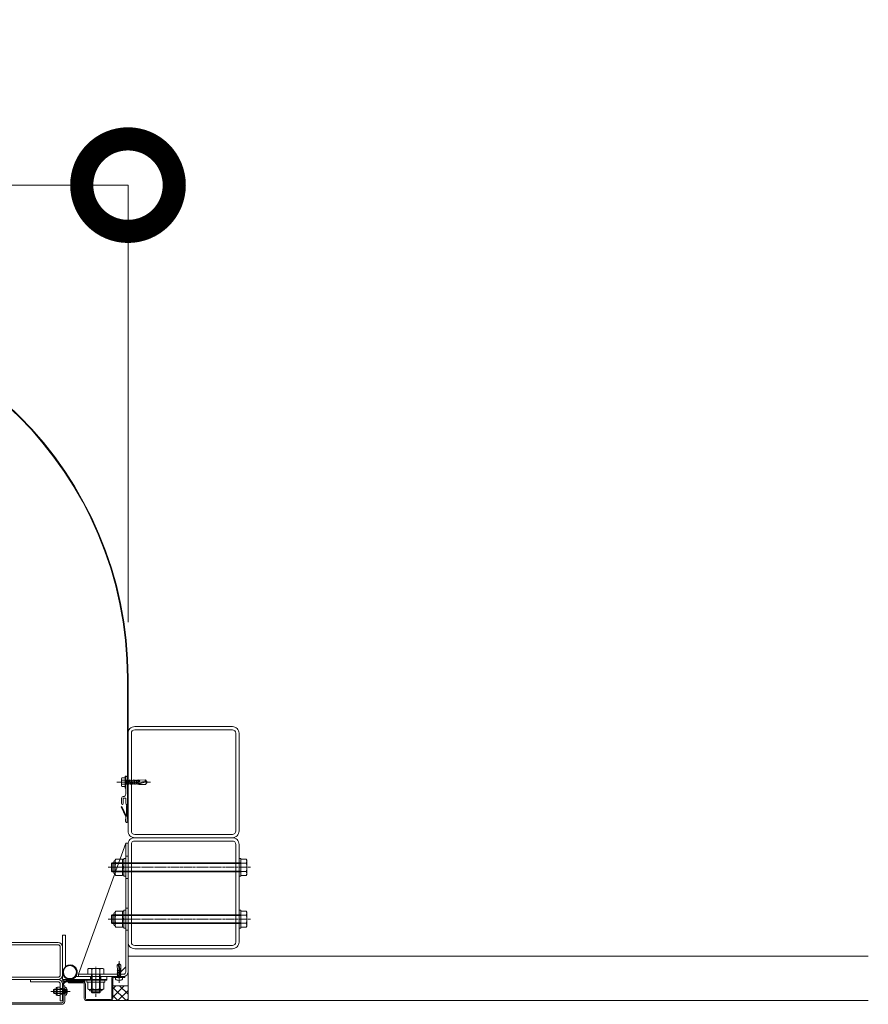
# Model space of a CAD drawing. Units: millimetres. Extents: x 0 to 14653, y -3235 to 4125.
# Drawn here: x 13507 to 14653, y 2795 to 4125 of the extents above; entities that cross this region are included whole.
import ezdxf

# ---------------------------------------------------------------- set-up
doc = ezdxf.new("R2010")
doc.units = ezdxf.units.MM
doc.header["$LTSCALE"] = 0.2
doc.header["$PDMODE"] = 67
doc.linetypes.add('CENTER2', pattern=[28.575, 19.05, -3.175, 3.175, -3.175])
doc.linetypes.add('HIDDEN', pattern=[9.525, 6.35, -3.175])
for name, color, linetype, lineweight in [('(KE)ねじ・ボルトナット・アンカーボルト', 2, 'Continuous', 13), ('(KE)コーキング', 6, 'Continuous', 13), ('(KE)コーキング @ 5', 6, 'Continuous', 13), ('(KE)ゴム・クッション', 231, 'Continuous', 13), ('(KE)フレーム(シート受・位置決め)', 2, 'Continuous', 13), ('(KE)ブラケット(可動・固定)', 7, 'Continuous', 13), ('(KE)取付下地', 7, 'Continuous', 13), ('(KE)寸法', 7, 'Continuous', 9), ('(KE)寸法 @ 50', 7, 'Continuous', 9), ('(KE)本体(パネル・カバー・ジョイントPL)', 3, 'Continuous', 13), ('(KE)補助シート', 4, 'Continuous', 13), ('(KE)躯体', 6, 'Continuous', 13)]:
    doc.layers.add(name, color=color, linetype=linetype, lineweight=lineweight)
doc.styles.add('(K)文字_異尺度_H3.0-1.0', font='MS Gothic.ttf', dxfattribs={"height": 3})
doc.dimstyles.new('kaneso異尺度対応_H3.0(YH)', dxfattribs={"dimscale": 6, "dimtxt": 3, "dimasz": 5, "dimexe": 0, "dimexo": 3, "dimgap": 1, "dimtad": 1, "dimdec": 1, "dimdsep": 46, "dimtxsty": '(K)文字_異尺度_H3.0-1.0', "dimblk": 'DOTSMALL', "dimcen": 0, "dimclrt": 2, "dimadec": 1, "dimazin": 0, "dimtfac": 1, "dimtdec": 1, "dimtmove": 1, "dimatfit": 3, "dimldrblk": 'DOTSMALL', "dimfxl": 1, "dimlwd": 9, "dimlwe": 9, "dimarcsym": 0})

# ---------------------------------------------------------------- blocks, each defined once
blk = doc.blocks.new('_DotSmall')
at = {"color": 0, "linetype": 'ByBlock', "const_width": 0.5}
blk.add_lwpolyline([(-0.0625, 0, 1), (0.0625, 0, 1)], format="xyb", close=True, dxfattribs=at)
blk = doc.blocks.new('*D10')
at = {"layer": '(KE)寸法', "color": 0, "lineweight": 9, "transparency": 16777216}
for p, q in [((9993.4, 3311), (9993.4, 3901.2)), ((9993.4, 3901.2), (13653.4, 3901.2)), ((13653.4, 3311), (13653.4, 3901.2))]:
    blk.add_line(p, q, dxfattribs=at)
at = {"layer": 'Defpoints', "color": 0, "transparency": 16777216}
for p in [(13653.4, 3901.2), (9993.4, 3161), (13653.4, 3161)]:
    blk.add_point(p, dxfattribs=at)
at = {"layer": '(KE)寸法', "color": 0, "lineweight": 9, "transparency": 16777216, "xscale": 250, "yscale": 250, "zscale": 250, "rotation": 180}
blk.add_blockref('_DotSmall', (9993.4, 3901.2), dxfattribs=at)
at = {"layer": '(KE)寸法', "color": 0, "lineweight": 9, "transparency": 16777216, "xscale": 250, "yscale": 250, "zscale": 250}
blk.add_blockref('_DotSmall', (13653.4, 3901.2), dxfattribs=at)
at = {"layer": '(KE)寸法', "color": 2, "transparency": 16777216, "insert": (11823.4, 4026.2), "char_height": 150, "attachment_point": 5, "style": '(K)文字_異尺度_H3.0-1.0'}
blk.add_mtext('3660', dxfattribs=at)
blk = doc.blocks.new('22TRFﾊﾟﾈﾙｱｳﾄ')
at = {"layer": '(KE)本体(パネル・カバー・ジョイントPL)', "color": 3, "linetype": 'CENTER2'}
blk.add_line((9.2, 0), (-6.4, 0), dxfattribs=at)
at = {"layer": '(KE)本体(パネル・カバー・ジョイントPL)', "color": 3}
for p, q in [((0, 7.5), (-2, 7.5)), ((-2, 7.5), (-2, -13.5)), ((0, 3.5), (-2, 3.5)), ((0, 7.5), (0, -13.5)), ((0, -3.5), (-2, -3.5)), ((2, -15.5), (209, -15.5)), ((209, -17.5), (2, -17.5)), ((209, -17.5), (209, -15.5))]:
    blk.add_line(p, q, dxfattribs=at)
for radius in [4, 2]:
    blk.add_arc((2, -13.5), radius, 180, 270, dxfattribs=at)

msp = doc.modelspace()

# ---------------------------------------------------------------- hatches: boundary and pattern name
at = {"layer": '(KE)コーキング @ 5'}
h = msp.add_hatch(dxfattribs=at)
h.set_pattern_fill('ANSI37', color=256, scale=0.5)
h.set_pattern_definition([(45, (10193.4004, 2800), (-5.61266, 5.61266), []), (135, (10193.4004, 2800), (-5.61266, -5.61266), [])])
h.paths.add_polyline_path([(13653.4, 2800), (13653.4, 2820), (13632.9, 2820), (13632.9, 2803, -0.4142136), (13629.9, 2800)])

# ---------------------------------------------------------------- linework, layer by layer
at = {"layer": '(KE)ねじ・ボルトナット・アンカーボルト'}
for p, q in [((13644.5, 3099.3), (13644.5, 3090.69)), ((13644.5, 3099.3), (13644.5, 3090.69)), ((13644.99, 3100.75), (13649.5, 3100.75)), ((13644.99, 3100.75), (13649.5, 3100.75)), ((13649.5, 3103), (13650.5, 3103)), ((13649.5, 3103), (13649.5, 3087)), ((13649.5, 3103), (13649.5, 3087)), ((13649.5, 3100.75), (13649.5, 3089.25)), ((13649.5, 3100.75), (13649.5, 3089.25)), ((13651.42, 3097.16), (13649.62, 3098.21)), ((13651.42, 3097.16), (13649.62, 3098.21)), ((13650.5, 3103), (13650.5, 3087)), ((13668.12, 3097.54), (13676.83, 3098)), ((13668.12, 3097.54), (13676.83, 3098)), ((13676.83, 3098), (13679.5, 3095)), ((13676.83, 3098), (13679.5, 3095)), ((13644.99, 3097.86), (13649.5, 3097.86)), ((13644.99, 3097.86), (13649.5, 3097.86)), ((13644.99, 3092.13), (13649.5, 3092.13)), ((13644.99, 3092.13), (13649.5, 3092.13)), ((13644.99, 3089.25), (13649.5, 3089.25)), ((13644.99, 3089.25), (13649.5, 3089.25)), ((13649.5, 3087), (13650.5, 3087)), ((13649.5, 3087), (13650.5, 3087)), ((13651.42, 3092.84), (13649.62, 3091.78)), ((13651.42, 3092.84), (13649.62, 3091.78)), ((13651.42, 3097.46), (13652.8, 3097.46)), ((13651.42, 3097.46), (13651.42, 3092.51)), ((13651.42, 3097.46), (13652.8, 3097.46)), ((13651.42, 3097.46), (13651.42, 3092.51)), ((13651.42, 3092.51), (13651.56, 3092.51)), ((13651.42, 3092.51), (13651.56, 3092.51)), ((13652.8, 3097.47), (13651.57, 3092.52)), ((13652.8, 3097.47), (13651.57, 3092.52)), ((13651.57, 3092.52), (13651.82, 3092.03)), ((13651.57, 3092.52), (13651.82, 3092.03)), ((13651.82, 3092.03), (13652.08, 3092.52)), ((13651.82, 3092.03), (13652.08, 3092.52)), ((13652.07, 3092.51), (13654.05, 3092.51)), ((13652.07, 3092.51), (13654.05, 3092.51)), ((13653.31, 3097.47), (13652.08, 3092.52)), ((13653.31, 3097.47), (13652.08, 3092.52)), ((13653.06, 3097.97), (13652.8, 3097.47)), ((13653.06, 3097.97), (13652.8, 3097.47)), ((13653.31, 3097.47), (13653.06, 3097.97)), ((13653.31, 3097.47), (13653.06, 3097.97)), ((13653.31, 3097.46), (13655.28, 3097.45)), ((13653.31, 3097.46), (13655.28, 3097.45)), ((13655.28, 3097.47), (13654.04, 3092.52)), ((13655.28, 3097.47), (13654.04, 3092.52)), ((13654.04, 3092.52), (13654.29, 3092.03)), ((13654.04, 3092.52), (13654.29, 3092.03)), ((13654.29, 3092.03), (13654.55, 3092.52)), ((13654.29, 3092.03), (13654.55, 3092.52)), ((13654.54, 3092.51), (13656.52, 3092.51)), ((13654.54, 3092.51), (13656.52, 3092.51)), ((13655.79, 3097.47), (13654.55, 3092.52)), ((13655.79, 3097.47), (13654.55, 3092.52)), ((13655.53, 3097.97), (13655.28, 3097.47)), ((13655.53, 3097.97), (13655.28, 3097.47)), ((13655.79, 3097.47), (13655.53, 3097.97)), ((13655.79, 3097.47), (13655.53, 3097.97)), ((13655.79, 3097.46), (13657.75, 3097.45)), ((13655.79, 3097.46), (13657.75, 3097.45)), ((13657.75, 3097.47), (13656.51, 3092.52)), ((13657.75, 3097.47), (13656.51, 3092.52)), ((13656.51, 3092.52), (13656.77, 3092.03)), ((13656.51, 3092.52), (13656.77, 3092.03)), ((13656.77, 3092.03), (13657.02, 3092.52)), ((13656.77, 3092.03), (13657.02, 3092.52)), ((13658.26, 3097.47), (13657.02, 3092.52)), ((13658.26, 3097.47), (13657.02, 3092.52)), ((13657.02, 3092.51), (13659, 3092.51)), ((13657.02, 3092.51), (13659, 3092.51)), ((13658.01, 3097.97), (13657.75, 3097.47)), ((13658.01, 3097.97), (13657.75, 3097.47)), ((13658.26, 3097.47), (13658.01, 3097.97)), ((13658.26, 3097.47), (13658.01, 3097.97)), ((13658.26, 3097.46), (13660.23, 3097.45)), ((13658.26, 3097.46), (13660.23, 3097.45)), ((13660.23, 3097.47), (13658.99, 3092.52)), ((13660.23, 3097.47), (13658.99, 3092.52)), ((13658.99, 3092.52), (13659.24, 3092.03)), ((13658.99, 3092.52), (13659.24, 3092.03)), ((13659.24, 3092.03), (13659.5, 3092.52)), ((13659.24, 3092.03), (13659.5, 3092.52)), ((13659.49, 3092.51), (13661.47, 3092.51)), ((13659.49, 3092.51), (13661.47, 3092.51)), ((13660.74, 3097.47), (13659.5, 3092.52)), ((13660.74, 3097.47), (13659.5, 3092.52)), ((13660.48, 3097.97), (13660.23, 3097.47)), ((13660.48, 3097.97), (13660.23, 3097.47)), ((13660.74, 3097.47), (13660.48, 3097.97)), ((13660.74, 3097.47), (13660.48, 3097.97)), ((13660.74, 3097.46), (13662.7, 3097.45)), ((13660.74, 3097.46), (13662.7, 3097.45)), ((13662.7, 3097.47), (13661.46, 3092.52)), ((13662.7, 3097.47), (13661.46, 3092.52)), ((13661.46, 3092.52), (13661.72, 3092.03)), ((13661.46, 3092.52), (13661.72, 3092.03)), ((13661.72, 3092.03), (13661.97, 3092.52)), ((13661.72, 3092.03), (13661.97, 3092.52)), ((13661.96, 3092.51), (13663.95, 3092.5)), ((13661.96, 3092.51), (13663.95, 3092.5)), ((13663.21, 3097.47), (13661.97, 3092.52)), ((13663.21, 3097.47), (13661.97, 3092.52)), ((13662.95, 3097.97), (13662.7, 3097.47)), ((13662.95, 3097.97), (13662.7, 3097.47)), ((13663.21, 3097.47), (13662.95, 3097.97)), ((13663.21, 3097.47), (13662.95, 3097.97)), ((13663.21, 3097.45), (13665.17, 3097.45)), ((13663.21, 3097.45), (13665.17, 3097.45)), ((13665.17, 3097.47), (13663.94, 3092.52)), ((13665.17, 3097.47), (13663.94, 3092.52)), ((13663.94, 3092.52), (13664.19, 3092.03)), ((13663.94, 3092.52), (13664.19, 3092.03)), ((13664.19, 3092.03), (13664.45, 3092.52)), ((13664.19, 3092.03), (13664.45, 3092.52)), ((13664.44, 3092.5), (13666.41, 3092.5)), ((13664.44, 3092.5), (13666.41, 3092.5)), ((13665.68, 3097.47), (13664.45, 3092.52)), ((13665.68, 3097.47), (13664.45, 3092.52)), ((13665.43, 3097.97), (13665.17, 3097.47)), ((13665.43, 3097.97), (13665.17, 3097.47)), ((13665.66, 3097.52), (13665.43, 3097.97)), ((13665.66, 3097.52), (13665.43, 3097.97)), ((13665.68, 3097.45), (13667.64, 3097.44)), ((13665.68, 3097.45), (13667.64, 3097.44)), ((13666.15, 3097.41), (13666.95, 3097.41)), ((13666.15, 3097.41), (13666.95, 3097.41)), ((13666.2, 3094.32), (13676.65, 3095.85)), ((13666.2, 3094.32), (13676.65, 3095.85)), ((13666.88, 3093.97), (13666.2, 3094.32)), ((13666.88, 3093.97), (13666.2, 3094.32)), ((13666.88, 3093.97), (13666.2, 3094.32)), ((13666.88, 3093.97), (13666.2, 3094.32)), ((13666.78, 3094.02), (13666.41, 3092.52)), ((13666.78, 3094.02), (13666.41, 3092.52)), ((13666.41, 3092.52), (13666.67, 3092.03)), ((13666.41, 3092.52), (13666.67, 3092.03)), ((13666.67, 3092.03), (13666.92, 3092.52)), ((13666.67, 3092.03), (13666.92, 3092.52)), ((13667.57, 3093.64), (13666.88, 3093.97)), ((13667.57, 3093.64), (13666.88, 3093.97)), ((13667.57, 3093.64), (13666.88, 3093.97)), ((13667.57, 3093.64), (13666.88, 3093.97)), ((13667.65, 3097.47), (13666.89, 3094.42)), ((13667.65, 3097.47), (13666.89, 3094.42)), ((13666.9, 3092.45), (13667.95, 3092.02)), ((13666.9, 3092.45), (13667.95, 3092.02)), ((13667.24, 3093.8), (13666.92, 3092.52)), ((13667.24, 3093.8), (13666.92, 3092.52)), ((13668.16, 3097.47), (13667.41, 3094.5)), ((13668.16, 3097.47), (13667.41, 3094.5)), ((13668.26, 3093.39), (13667.57, 3093.64)), ((13668.26, 3093.39), (13667.57, 3093.64)), ((13668.26, 3093.39), (13667.57, 3093.64)), ((13668.26, 3093.39), (13667.57, 3093.64)), ((13667.9, 3097.97), (13667.65, 3097.47)), ((13667.9, 3097.97), (13667.65, 3097.47)), ((13668.13, 3097.52), (13667.9, 3097.97)), ((13668.13, 3097.52), (13667.9, 3097.97)), ((13667.95, 3092.02), (13668.26, 3093.39)), ((13667.95, 3092.02), (13668.26, 3093.39)), ((13667.95, 3092.02), (13676.83, 3092.03)), ((13667.95, 3092.02), (13676.83, 3092.03)), ((13668.95, 3093.24), (13668.26, 3093.39)), ((13668.95, 3093.24), (13668.26, 3093.39)), ((13668.95, 3093.24), (13668.26, 3093.39)), ((13668.95, 3093.24), (13668.26, 3093.39)), ((13668.55, 3094.66), (13669.22, 3097.61)), ((13668.55, 3094.66), (13669.22, 3097.61)), ((13670.33, 3093.28), (13668.95, 3093.24)), ((13670.33, 3093.28), (13668.95, 3093.24)), ((13670.33, 3093.28), (13668.95, 3093.24)), ((13670.33, 3093.28), (13668.95, 3093.24)), ((13671.73, 3093.66), (13670.33, 3093.28)), ((13671.73, 3093.66), (13670.33, 3093.28)), ((13671.73, 3093.66), (13670.33, 3093.28)), ((13671.73, 3093.66), (13670.33, 3093.28)), ((13673.15, 3094.17), (13671.73, 3093.66)), ((13673.15, 3094.17), (13671.73, 3093.66)), ((13673.15, 3094.17), (13671.73, 3093.66)), ((13673.15, 3094.17), (13671.73, 3093.66)), ((13674.58, 3094.63), (13673.15, 3094.17)), ((13674.58, 3094.63), (13673.15, 3094.17)), ((13674.58, 3094.63), (13673.15, 3094.17)), ((13674.58, 3094.63), (13673.15, 3094.17)), ((13675.8, 3094.87), (13674.58, 3094.63)), ((13675.8, 3094.87), (13674.58, 3094.63)), ((13675.8, 3094.87), (13674.58, 3094.63)), ((13675.8, 3094.87), (13674.58, 3094.63)), ((13677.03, 3094.99), (13675.8, 3094.87)), ((13677.03, 3094.99), (13675.8, 3094.87)), ((13677.03, 3094.99), (13675.8, 3094.87)), ((13677.03, 3094.99), (13675.8, 3094.87)), ((13676.65, 3095.85), (13679.5, 3095)), ((13676.65, 3095.85), (13679.5, 3095)), ((13679.5, 3095), (13676.83, 3092.03)), ((13679.5, 3095), (13676.83, 3092.03)), ((13678.27, 3095.01), (13677.03, 3094.99)), ((13678.27, 3095.01), (13677.03, 3094.99)), ((13678.27, 3095.01), (13677.03, 3094.99)), ((13678.27, 3095.01), (13677.03, 3094.99)), ((13650.4, 2992), (13647.9, 2992)), ((13647.9, 2992), (13647.9, 2968)), ((13650.4, 2992), (13650.4, 2968)), ((13803.4, 2992), (13803.4, 2968)), ((13805.9, 2992), (13803.4, 2992)), ((13805.9, 2992), (13805.9, 2968)), ((13631.85, 2986), (13630.9, 2985.05)), ((13805.9, 2985.05), (13630.9, 2985.05)), ((13630.9, 2974.94), (13630.9, 2985.05)), ((13805.9, 2986), (13631.85, 2986)), ((13631.85, 2974), (13631.85, 2986)), ((13634.29, 2987.45), (13634.29, 2972.55)), ((13635.9, 2989.5), (13636.75, 2990.97)), ((13635.9, 2989.5), (13635.9, 2970.5)), ((13636.75, 2990.97), (13645.9, 2990.97)), ((13636.75, 2985.48), (13645.9, 2985.48)), ((13645.9, 2990.97), (13645.9, 2969.03)), ((13645.9, 2969.25), (13645.9, 2990.75)), ((13645.9, 2990.75), (13647.9, 2990.75)), ((13645.9, 2980.29), (13647.9, 2981.44)), ((13645.9, 2978.55), (13647.9, 2979.71)), ((13647.9, 2969.25), (13647.9, 2990.75)), ((13813.05, 2990.97), (13805.9, 2990.97)), ((13805.9, 2969.03), (13805.9, 2990.97)), ((13813.05, 2985.48), (13805.9, 2985.48)), ((13813.9, 2989.5), (13813.05, 2990.97)), ((13813.9, 2989.5), (13813.9, 2970.5)), ((13805.9, 2974.94), (13630.9, 2974.94)), ((13630.9, 2974.94), (13631.85, 2974)), ((13805.9, 2974), (13631.85, 2974)), ((13635.9, 2970.5), (13636.75, 2969.03)), ((13636.75, 2974.51), (13645.9, 2974.51)), ((13636.75, 2969.03), (13645.9, 2969.03)), ((13645.9, 2969.25), (13647.9, 2969.25)), ((13650.4, 2968), (13647.9, 2968)), ((13805.9, 2968), (13803.4, 2968)), ((13813.05, 2974.51), (13805.9, 2974.51)), ((13813.05, 2969.03), (13805.9, 2969.03)), ((13813.9, 2970.5), (13813.05, 2969.03)), ((13631.85, 2916), (13630.9, 2915.05)), ((13805.9, 2915.05), (13630.9, 2915.05)), ((13630.9, 2904.94), (13630.9, 2915.05)), ((13805.9, 2916), (13631.85, 2916)), ((13631.85, 2904), (13631.85, 2916)), ((13634.29, 2917.45), (13634.29, 2902.55)), ((13635.9, 2919.5), (13636.75, 2920.97)), ((13635.9, 2919.5), (13635.9, 2900.5)), ((13636.75, 2920.97), (13645.9, 2920.97)), ((13636.75, 2915.48), (13645.9, 2915.48)), ((13645.9, 2920.97), (13645.9, 2899.03)), ((13645.9, 2899.25), (13645.9, 2920.75)), ((13645.9, 2920.75), (13647.9, 2920.75)), ((13650.4, 2922), (13647.9, 2922)), ((13647.9, 2922), (13647.9, 2898)), ((13647.9, 2899.25), (13647.9, 2920.75)), ((13650.4, 2922), (13650.4, 2898)), ((13803.4, 2922), (13803.4, 2898)), ((13805.9, 2922), (13803.4, 2922)), ((13805.9, 2922), (13805.9, 2898)), ((13813.05, 2920.97), (13805.9, 2920.97)), ((13805.9, 2899.03), (13805.9, 2920.97)), ((13813.05, 2915.48), (13805.9, 2915.48)), ((13813.9, 2919.5), (13813.05, 2920.97)), ((13813.9, 2919.5), (13813.9, 2900.5)), ((13805.9, 2904.94), (13630.9, 2904.94)), ((13630.9, 2904.94), (13631.85, 2904)), ((13805.9, 2904), (13631.85, 2904)), ((13635.9, 2900.5), (13636.75, 2899.03)), ((13636.75, 2904.51), (13645.9, 2904.51)), ((13636.75, 2899.03), (13645.9, 2899.03)), ((13645.9, 2910.29), (13647.9, 2911.44)), ((13645.9, 2908.55), (13647.9, 2909.71)), ((13645.9, 2899.25), (13647.9, 2899.25)), ((13813.05, 2904.51), (13805.9, 2904.51)), ((13813.05, 2899.03), (13805.9, 2899.03)), ((13813.9, 2900.5), (13813.05, 2899.03)), ((13650.4, 2898), (13647.9, 2898)), ((13805.9, 2898), (13803.4, 2898)), ((13638.9, 2847.78), (13641.4, 2850.01)), ((13639.28, 2840.52), (13638.9, 2847.78)), ((13640.69, 2847.63), (13641.4, 2850.01)), ((13641.96, 2838.92), (13640.69, 2847.63)), ((13641.4, 2850.01), (13641.39, 2848.98)), ((13641.39, 2848.98), (13641.41, 2847.95)), ((13641.4, 2850.01), (13643.87, 2847.78)), ((13641.41, 2847.95), (13641.5, 2846.93)), ((13641.5, 2846.93), (13641.7, 2845.91)), ((13641.7, 2845.91), (13642.09, 2844.72)), ((13643.88, 2840.38), (13643.87, 2847.78)), ((13639.6, 2832.61), (13638.72, 2831.11)), ((13639.3, 2840.54), (13638.93, 2840.34)), ((13638.93, 2840.34), (13639.34, 2840.13)), ((13639.3, 2838.48), (13638.93, 2838.28)), ((13638.93, 2838.28), (13639.34, 2838.07)), ((13639.34, 2836.43), (13638.93, 2836.22)), ((13638.93, 2836.22), (13639.34, 2836.01)), ((13639.34, 2834.37), (13638.93, 2834.16)), ((13638.93, 2834.16), (13639.34, 2833.95)), ((13641.68, 2840.88), (13639.22, 2841.44)), ((13639.34, 2840.56), (13641.82, 2839.94)), ((13639.34, 2840.13), (13641.88, 2839.5)), ((13639.34, 2838.49), (13643.46, 2837.46)), ((13639.34, 2838.07), (13643.46, 2837.04)), ((13639.34, 2836.43), (13643.46, 2835.4)), ((13639.34, 2836.01), (13643.46, 2834.98)), ((13639.34, 2834.37), (13643.46, 2833.34)), ((13639.34, 2833.95), (13643.46, 2832.92)), ((13639.35, 2836.43), (13639.36, 2838.07)), ((13639.35, 2834.37), (13639.35, 2836.01)), ((13639.35, 2832.61), (13639.35, 2833.95)), ((13639.35, 2832.61), (13643.47, 2832.61)), ((13639.36, 2838.49), (13639.36, 2840.13)), ((13639.39, 2838.89), (13639.39, 2839.55)), ((13642.26, 2839.49), (13641.96, 2838.92)), ((13642.09, 2844.72), (13642.52, 2843.54)), ((13642.22, 2839.41), (13643.46, 2839.1)), ((13642.53, 2840.07), (13642.26, 2839.49)), ((13642.4, 2839.79), (13643.46, 2839.53)), ((13642.52, 2843.54), (13642.83, 2842.37)), ((13642.74, 2840.64), (13642.53, 2840.07)), ((13642.87, 2841.22), (13642.74, 2840.64)), ((13643.88, 2840.38), (13642.74, 2840.64)), ((13642.83, 2842.37), (13642.87, 2841.22)), ((13643.2, 2832.61), (13644.08, 2831.11)), ((13643.87, 2839.31), (13643.46, 2839.53)), ((13643.46, 2839.1), (13643.87, 2839.31)), ((13643.87, 2837.25), (13643.46, 2837.46)), ((13643.46, 2837.04), (13643.87, 2837.25)), ((13643.87, 2835.19), (13643.46, 2835.4)), ((13643.46, 2834.98), (13643.87, 2835.19)), ((13643.87, 2833.13), (13643.46, 2833.34)), ((13643.46, 2832.92), (13643.87, 2833.13)), ((13643.47, 2833.34), (13643.47, 2834.98)), ((13643.47, 2832.61), (13643.47, 2832.92)), ((13643.48, 2837.45), (13643.48, 2839.1)), ((13643.48, 2835.4), (13643.48, 2837.05)), ((13643.52, 2839.51), (13643.88, 2840.38)), ((13597.9, 2827.51), (13621.9, 2827.51)), ((13597.9, 2827.51), (13597.9, 2825.01)), ((13597.9, 2825.01), (13621.9, 2825.01)), ((13620.87, 2825.01), (13598.93, 2825.01)), ((13598.93, 2815.86), (13598.93, 2825.01)), ((13604.42, 2815.86), (13604.42, 2825.01)), ((13615.39, 2815.86), (13615.39, 2825.01)), ((13620.87, 2815.86), (13620.87, 2825.01)), ((13621.9, 2827.51), (13621.9, 2825.01)), ((13636.65, 2828.87), (13636.65, 2831.01)), ((13636.65, 2831.01), (13646.15, 2831.01)), ((13640.9, 2827.32), (13640.9, 2827.73)), ((13641.9, 2827.73), (13640.9, 2827.73)), ((13641.9, 2827.32), (13641.9, 2827.73)), ((13646.15, 2828.87), (13646.15, 2831.01)), ((13552.9, 2810.05), (13552.89, 2810.05)), ((13553.44, 2809.51), (13552.89, 2810.05)), ((13553.44, 2815.51), (13552.9, 2814.97)), ((13566.9, 2814.97), (13552.9, 2814.97)), ((13552.9, 2810.05), (13552.9, 2814.97)), ((13566.9, 2810.05), (13552.9, 2810.05)), ((13553.44, 2815.51), (13553.44, 2809.51)), ((13567.65, 2815.51), (13553.44, 2815.51)), ((13567.65, 2809.51), (13553.44, 2809.51)), ((13566.9, 2809.51), (13566.9, 2815.51)), ((13566.9, 2814.97), (13567.44, 2815.51)), ((13566.9, 2810.05), (13567.45, 2809.51)), ((13567.9, 2817.76), (13567.9, 2807.26)), ((13568.4, 2817.76), (13567.9, 2817.76)), ((13568.4, 2807.26), (13567.9, 2807.26)), ((13571.2, 2814.95), (13571.2, 2810.06)), ((13600.4, 2815.01), (13598.93, 2815.86)), ((13619.4, 2815.01), (13600.4, 2815.01)), ((13602.45, 2813.4), (13617.35, 2813.4)), ((13619.4, 2815.01), (13620.87, 2815.86))]:
    msp.add_line(p, q, dxfattribs=at)
at = {"layer": '(KE)ねじ・ボルトナット・アンカーボルト', "linetype": 'CENTER2'}
for p, q in [((13683.61, 3095), (13638.5, 3095)), ((13819.01, 2980), (13626.06, 2980)), ((13819.01, 2910), (13626.06, 2910)), ((13641.4, 2853.34), (13641.4, 2824.1)), ((13575.26, 2812.51), (13549.37, 2812.51))]:
    msp.add_line(p, q, dxfattribs=at)
at = {"layer": '(KE)ねじ・ボルトナット・アンカーボルト', "linetype": 'HIDDEN'}
for p, q in [((13569.12, 2814.8), (13567.8, 2812.51)), ((13569.12, 2810.22), (13567.8, 2812.51)), ((13571.2, 2814.8), (13569.12, 2814.8)), ((13571.2, 2813.65), (13569.12, 2813.65)), ((13571.2, 2811.36), (13569.12, 2811.36)), ((13571.2, 2810.22), (13569.12, 2810.22))]:
    msp.add_line(p, q, dxfattribs=at)
at = {"layer": '(KE)ねじ・ボルトナット・アンカーボルト'}
for centre, radius, start, end in [((13646.87, 3099.3), 2.37, 142.44278, 217.55722), ((13646.87, 3099.3), 2.37, 142.44278, 217.55722), ((13683.93, 3096.32), 7.3, 166.71384, 183.71259), ((13683.93, 3096.32), 7.3, 166.71384, 183.71259), ((13653.1, 3095), 8.6, 160.548, 199.452), ((13653.1, 3095), 8.6, 160.548, 199.452), ((13646.87, 3090.69), 2.37, 142.44278, 217.55722), ((13646.87, 3090.69), 2.37, 142.44278, 217.55722), ((13635.99, 2987.45), 1.7, 90, 180), ((13642.36, 2987.73), 6.47, 150.00002, 175.61575), ((13641.31, 2988.39), 5.41, 181.80717, 212.57709), ((13654.05, 2980), 18.15, 162.41205, 197.58797), ((13807.44, 2987.73), 6.47, 4.38425, 30), ((13808.49, 2988.39), 5.41, 327.42291, 358.19283), ((13795.75, 2980), 18.15, 342.41203, 17.58795), ((13635.99, 2972.55), 1.7, 180, 270), ((13641.31, 2971.6), 5.41, 147.42293, 178.19284), ((13642.36, 2972.26), 6.47, 184.38426, 210), ((13808.49, 2971.6), 5.41, 1.80716, 32.57707), ((13807.44, 2972.26), 6.47, 329.99998, 355.61574), ((13635.99, 2917.45), 1.7, 90, 180), ((13642.36, 2917.73), 6.47, 150.00002, 175.61575), ((13641.31, 2918.39), 5.41, 181.80717, 212.57709), ((13654.05, 2910), 18.15, 162.41205, 197.58797), ((13807.44, 2917.73), 6.47, 4.38425, 30), ((13808.49, 2918.39), 5.41, 327.42291, 358.19283), ((13795.75, 2910), 18.15, 342.41203, 17.58795), ((13635.99, 2902.55), 1.7, 180, 270), ((13641.31, 2901.6), 5.41, 147.42293, 178.19284), ((13642.36, 2902.26), 6.47, 184.38426, 210), ((13808.49, 2901.6), 5.41, 1.80716, 32.57707), ((13807.44, 2902.26), 6.47, 329.99998, 355.61574), ((13640.3, 2853.7), 6.08, 256.71384, 273.71257), ((13641.4, 2835.31), 8, 233.5764, 266.44801), ((13638.55, 2831.21), 0.2, 270, 329.67876), ((13641.4, 2835.31), 8, 273.55199, 306.4236), ((13644.25, 2831.21), 0.2, 210.32124, 270), ((13567.65, 2815.76), 0.25, 270, 0), ((13567.65, 2809.26), 0.25, 0, 90), ((13568.4, 2814.95), 2.81, 0, 90), ((13568.4, 2810.06), 2.81, 270, 0), ((13602.17, 2821.46), 6.47, 240, 265.61574), ((13602.45, 2815.1), 1.7, 180, 270), ((13601.5, 2820.42), 5.41, 271.80716, 302.57707), ((13609.9, 2833.16), 18.15, 252.41203, 287.58795), ((13618.3, 2820.42), 5.41, 237.42291, 268.19283), ((13617.35, 2815.1), 1.7, 270, 0), ((13617.63, 2821.46), 6.47, 274.38425, 299.99998)]:
    msp.add_arc(centre, radius, start, end, dxfattribs=at)
at = {"layer": '(KE)ねじ・ボルトナット・アンカーボルト', "linetype": 'HIDDEN'}
for centre, radius, start, end in [((13569.86, 2814.23), 0.932, 142.12112, 217.87888), ((13572.36, 2812.51), 3.44, 160.52878, 199.47122), ((13569.86, 2810.79), 0.932, 142.12112, 217.87888)]:
    msp.add_arc(centre, radius, start, end, dxfattribs=at)
at = {"layer": '(KE)コーキング'}
for p, q in [((13653.4, 2820), (13632.9, 2820)), ((13653.4, 2800), (13629.9, 2800))]:
    msp.add_line(p, q, dxfattribs=at)
at = {"layer": '(KE)ゴム・クッション'}
for p, q in [((13565.9, 2819.75), (13564.9, 2820.75)), ((13564.9, 2820.01), (13564.9, 2803)), ((13565.9, 2818.34), (13564.9, 2819.34)), ((13566, 2821.06), (13565.18, 2821.89)), ((13566.33, 2822.15), (13565.58, 2822.9)), ((13565.9, 2820.01), (13565.9, 2803)), ((13566.83, 2823.07), (13566.11, 2823.79)), ((13567.46, 2823.85), (13566.76, 2824.56)), ((13568.23, 2824.5), (13567.51, 2825.22)), ((13569.12, 2825.01), (13568.38, 2825.76)), ((13570.18, 2825.37), (13569.37, 2826.18)), ((13571.46, 2825.51), (13570.52, 2826.45)), ((13571.4, 2826.51), (13594.9, 2826.51)), ((13571.4, 2825.51), (13594.9, 2825.51)), ((13572.87, 2825.51), (13571.87, 2826.51)), ((13574.29, 2825.51), (13573.29, 2826.51)), ((13575.7, 2825.51), (13574.7, 2826.51)), ((13577.12, 2825.51), (13576.12, 2826.51)), ((13578.53, 2825.51), (13577.53, 2826.51)), ((13579.94, 2825.51), (13578.94, 2826.51)), ((13581.36, 2825.51), (13580.36, 2826.51)), ((13582.77, 2825.51), (13581.77, 2826.51)), ((13584.19, 2825.51), (13583.19, 2826.51)), ((13585.6, 2825.51), (13584.6, 2826.51)), ((13587.02, 2825.51), (13586.02, 2826.51)), ((13587.43, 2826.51), (13588.43, 2825.51)), ((13588.84, 2826.51), (13589.84, 2825.51)), ((13590.26, 2826.51), (13591.26, 2825.51)), ((13591.67, 2826.51), (13592.67, 2825.51)), ((13593.09, 2826.51), (13594.09, 2825.51)), ((13594.5, 2826.51), (13594.9, 2826.11)), ((13594.9, 2826.51), (13594.9, 2825.51)), ((13565.9, 2816.92), (13564.9, 2817.92)), ((13565.9, 2815.51), (13564.9, 2816.51)), ((13565.9, 2814.1), (13564.9, 2815.1)), ((13565.9, 2812.68), (13564.9, 2813.68)), ((13565.9, 2811.27), (13564.9, 2812.27)), ((13565.9, 2809.85), (13564.9, 2810.85)), ((13565.9, 2808.44), (13564.9, 2809.44)), ((13565.9, 2807.03), (13564.9, 2808.03)), ((13565.9, 2805.61), (13564.9, 2806.61)), ((13565.9, 2804.2), (13564.9, 2805.2)), ((13565.68, 2803), (13564.9, 2803.78)), ((13564.9, 2803), (13565.9, 2803))]:
    msp.add_line(p, q, dxfattribs=at)
for radius in [6.5, 5.5]:
    msp.add_arc((13571.4, 2820.01), radius, 90, 180, dxfattribs=at)
at = {"layer": '(KE)フレーム(シート受・位置決め)'}
for p, q in [((13650.5, 3079), (13650.5, 3102.01)), ((13652.5, 3102), (13652.5, 3066)), ((13644.75, 3073.5), (13644.75, 3066)), ((13646.75, 3073.5), (13650.5, 3073.5)), ((13646.75, 3073.5), (13646.75, 3066)), ((13650.5, 3066), (13650.5, 3073.5))]:
    msp.add_line(p, q, dxfattribs=at)
for centre, radius, start, end in [((13651.5, 3102), 1, 0, 179.29224), ((13646.75, 3073.5), 2, 87.39302, 180), ((13647, 3079), 3.5, 267.39308, 0), ((13645.75, 3066), 1, 180, 0), ((13651.5, 3066), 1, 180, 0)]:
    msp.add_arc(centre, radius, start, end, dxfattribs=at)
at = {"layer": '(KE)ブラケット(可動・固定)'}
for p, q in [((13586.4, 2835.51), (13650.4, 3012.5)), ((13650.4, 3012.5), (13653.4, 3012.5)), ((13650.4, 2838.51), (13650.4, 3012.5)), ((13653.4, 2838.51), (13653.4, 3012.5)), ((13653.4, 2995), (13650.4, 2995)), ((13653.4, 2965), (13650.4, 2965)), ((13653.4, 2925), (13650.4, 2925)), ((13564.9, 2828.51), (13564.9, 2888.51)), ((13564.9, 2888.51), (13568.9, 2888.51)), ((13568.9, 2845.55), (13568.9, 2888.51)), ((13653.4, 2895), (13650.4, 2895)), ((13558.9, 2878.51), (13480.9, 2878.51)), ((13558.9, 2875.51), (13480.9, 2875.51)), ((13561.9, 2872.51), (13561.9, 2834.51)), ((13564.9, 2872.51), (13564.9, 2834.51)), ((13650.4, 2845.51), (13640.4, 2835.51)), ((13567.5, 2832.96), (13566.9, 2832.51)), ((13582.9, 2832.51), (13624.9, 2832.51)), ((13586.4, 2832.51), (13586.4, 2835.51)), ((13647.4, 2835.51), (13586.4, 2835.51)), ((13647.4, 2832.51), (13586.4, 2832.51)), ((13600.4, 2843.51), (13598.93, 2842.66)), ((13598.93, 2842.66), (13598.93, 2835.51)), ((13598.93, 2835.51), (13620.87, 2835.51)), ((13619.4, 2843.51), (13600.4, 2843.51)), ((13602.9, 2832.51), (13602.9, 2828.51)), ((13603.9, 2835.51), (13603.9, 2811.46)), ((13604.42, 2842.66), (13604.42, 2835.51)), ((13604.85, 2835.51), (13604.85, 2810.51)), ((13614.95, 2835.51), (13614.95, 2810.51)), ((13615.39, 2842.66), (13615.39, 2835.51)), ((13615.9, 2835.51), (13615.9, 2811.46)), ((13616.9, 2832.51), (13616.9, 2828.51)), ((13619.4, 2843.51), (13620.87, 2842.66)), ((13620.87, 2842.66), (13620.87, 2835.51)), ((13624.9, 2832.51), (13624.9, 2828.51)), ((13639.4, 2835.51), (13639.4, 2832.51)), ((13643.4, 2835.51), (13643.4, 2832.51)), ((13480.9, 2831.51), (13558.9, 2831.51)), ((13480.9, 2828.51), (13558.9, 2828.51)), ((13521.9, 2825.51), (13521.9, 2828.51)), ((13558.9, 2825.51), (13521.9, 2825.51)), ((13561.9, 2822.51), (13561.9, 2799.51)), ((13564.9, 2828.51), (13624.9, 2828.51)), ((13564.9, 2822.51), (13564.9, 2799.51)), ((13556.14, 2816.71), (13556.14, 2808.31)), ((13556.94, 2817.51), (13557.79, 2817.51)), ((13556.94, 2807.51), (13557.79, 2807.51)), ((13557.7, 2816.72), (13557.7, 2808.3)), ((13558.15, 2818.28), (13561.45, 2818.28)), ((13558.15, 2815.39), (13561.45, 2815.39)), ((13558.15, 2809.62), (13561.45, 2809.62)), ((13558.15, 2806.73), (13561.45, 2806.73)), ((13561.9, 2816.72), (13561.9, 2808.3)), ((13564.9, 2816.51), (13561.9, 2816.51)), ((13564.9, 2808.51), (13561.9, 2808.51)), ((13604.85, 2810.51), (13603.9, 2811.46)), ((13603.9, 2811.46), (13615.9, 2811.46)), ((13604.85, 2810.51), (13614.95, 2810.51)), ((13615.9, 2811.46), (13614.95, 2810.51)), ((13564.9, 2799.51), (13561.9, 2799.51))]:
    msp.add_line(p, q, dxfattribs=at)
at = {"layer": '(KE)ブラケット(可動・固定)', "linetype": 'CENTER2'}
for p, q in [((13637.56, 2980), (13669.29, 2980)), ((13637.56, 2910), (13669.29, 2910)), ((13609.9, 2805.01), (13609.9, 2845.58)), ((13609.9, 2818.37), (13609.9, 2842.64)), ((13641.4, 2839.96), (13641.4, 2827)), ((13569.99, 2812.51), (13553.64, 2812.51))]:
    msp.add_line(p, q, dxfattribs=at)
at = {"layer": '(KE)ブラケット(可動・固定)'}
for radius in [9.25, 8.75]:
    msp.add_circle((13574.9, 2838.51), radius, dxfattribs=at)
for centre, radius, start, end in [((13558.9, 2872.51), 6, 0, 90), ((13558.9, 2872.51), 3, 0, 90), ((13574.9, 2838.51), 10, 180, 126.8699), ((13558.9, 2834.51), 6, 270, 0), ((13558.9, 2834.51), 3, 270, 0), ((13602.17, 2837.05), 6.47, 94.38426, 120.00002), ((13601.5, 2838.1), 5.41, 57.42293, 88.19284), ((13609.9, 2825.36), 18.15, 72.41205, 107.58797), ((13618.3, 2838.1), 5.41, 91.80717, 122.57709), ((13617.63, 2837.05), 6.47, 60, 85.61575), ((13647.4, 2838.51), 3, 270, 0), ((13647.4, 2838.51), 6, 270, 0), ((13558.9, 2822.51), 6, 0, 90), ((13558.9, 2822.51), 3, 0, 90), ((13556.94, 2816.71), 0.8, 90, 180), ((13556.94, 2808.31), 0.8, 180, 270), ((13560.24, 2816.84), 2.54, 145.40631, 214.59392), ((13567.25, 2812.51), 9.55, 162.41217, 197.58783), ((13560.24, 2808.18), 2.54, 145.4015, 214.59827), ((13559.36, 2816.84), 2.54, 325.40608, 34.59369), ((13552.35, 2812.51), 9.55, 342.41217, 17.58783), ((13559.36, 2808.18), 2.54, 325.40173, 34.5985)]:
    msp.add_arc(centre, radius, start, end, dxfattribs=at)
at = {"layer": '(KE)取付下地'}
for points in [[(13662.4, 3020), (13794.4, 3020, 0.4142136), (13803.4, 3029), (13803.4, 3161, 0.4142136), (13794.4, 3170), (13662.4, 3170, 0.4142136), (13653.4, 3161), (13653.4, 3029, 0.4142136)], [(13662.4, 3024.5), (13794.4, 3024.5, 0.4142136), (13798.9, 3029), (13798.9, 3161, 0.4142136), (13794.4, 3165.5), (13662.4, 3165.5, 0.4142136), (13657.9, 3161), (13657.9, 3029, 0.4142136)], [(13662.4, 2870), (13794.4, 2870, 0.4142136), (13803.4, 2879), (13803.4, 3011, 0.4142136), (13794.4, 3020), (13662.4, 3020, 0.4142136), (13653.4, 3011), (13653.4, 2879, 0.4142136)], [(13662.4, 2874.5), (13794.4, 2874.5, 0.4142136), (13798.9, 2879), (13798.9, 3011, 0.4142136), (13794.4, 3015.5), (13662.4, 3015.5, 0.4142136), (13657.9, 3011), (13657.9, 2879, 0.4142136)]]:
    msp.add_lwpolyline(points, format="xyb", close=True, dxfattribs=at)
at = {"layer": '(KE)本体(パネル・カバー・ジョイントPL)', "linetype": 'CENTER2'}
for p, q in [((13609.9, 2834.06), (13609.9, 2821.3)), ((13641.4, 2838.04), (13641.4, 2825.47))]:
    msp.add_line(p, q, dxfattribs=at)
at = {"layer": '(KE)本体(パネル・カバー・ジョイントPL)'}
for p, q in [((13634.4, 2832.51), (13648.9, 2832.51)), ((13637.9, 2831.01), (13637.9, 2832.51)), ((13644.9, 2831.01), (13644.9, 2832.51)), ((13648.9, 2832.51), (13648.9, 2831.01)), ((13574.96, 2826.51), (13565.96, 2826.01)), ((13574.9, 2827.51), (13566.08, 2827.02)), ((13566.15, 2828.51), (13624.9, 2828.51)), ((13624.9, 2827.51), (13566.15, 2827.51)), ((13572.9, 2824.01), (13572.9, 2825.51)), ((13592.9, 2825.51), (13572.9, 2825.51)), ((13592.9, 2824.01), (13572.9, 2824.01)), ((13574.96, 2826.51), (13574.9, 2827.51)), ((13594.4, 2822.48), (13594.4, 2803)), ((13595.9, 2803), (13595.9, 2822.58)), ((13601.9, 2827.51), (13601.9, 2828.51)), ((13617.9, 2828.51), (13617.9, 2827.51)), ((13624.9, 2828.51), (13624.9, 2827.51)), ((13631.4, 2829.51), (13631.4, 2803)), ((13632.9, 2829.51), (13632.9, 2803)), ((13634.4, 2831.01), (13648.9, 2831.01)), ((13629.98, 2801.5), (13597.4, 2801.5)), ((13629.9, 2800), (13597.4, 2800))]:
    msp.add_line(p, q, dxfattribs=at)
for centre, radius, start, end in [((13634.4, 2829.51), 3, 90, 180), ((13566.15, 2827.26), 1.25, 90, 180), ((13566.15, 2827.26), 1.25, 180, 270), ((13566.15, 2827.26), 0.25, 90, 180), ((13566.15, 2827.26), 0.25, 180, 270), ((13592.9, 2822.51), 3, 0, 90), ((13592.9, 2822.51), 1.5, 0, 90), ((13634.4, 2829.51), 1.5, 90, 180), ((13597.4, 2803), 3, 180, 270), ((13597.4, 2803), 1.5, 180, 270), ((13629.9, 2803), 1.5, 270, 0), ((13629.9, 2803), 3, 270, 0)]:
    msp.add_arc(centre, radius, start, end, dxfattribs=at)
at = {"layer": '(KE)補助シート'}
for p, q in [((13652.5, 3235.41), (13652.5, 3064.87)), ((13653.4, 3235.41), (13653.4, 3064.6)), ((13644.33, 3061.71), (13645.05, 3062.05)), ((13650.65, 3048.11), (13644.33, 3061.71)), ((13651.2, 3048.82), (13645.05, 3062.05)), ((13651.2, 3062.9), (13652.5, 3064.87)), ((13651.2, 3062.9), (13651.2, 3048.82)), ((13652.1, 3062.63), (13653.4, 3064.6)), ((13652.6, 3062.88), (13652.1, 3048.7)), ((13652.1, 3062.63), (13652.1, 3048.7)), ((13652.6, 3062.88), (13653.4, 3062.88)), ((13653.4, 3062.88), (13652.9, 3048.46)), ((13649.91, 3045.17), (13649.9, 3045.21)), ((13649.93, 3045.1), (13649.91, 3045.17)), ((13649.95, 3045.03), (13649.93, 3045.1)), ((13649.97, 3044.96), (13649.95, 3045.03)), ((13649.98, 3044.92), (13649.97, 3044.96)), ((13650.05, 3044.76), (13649.98, 3044.92)), ((13650.65, 3045.11), (13650.65, 3048.11)), ((13652.9, 3048.46), (13652.65, 3047.2)), ((13652.65, 3045.11), (13652.65, 3047.2)), ((13653.25, 3044.76), (13653.32, 3044.92)), ((13653.32, 3044.92), (13653.33, 3044.96)), ((13653.33, 3044.96), (13653.35, 3045.03)), ((13653.35, 3045.03), (13653.37, 3045.1)), ((13653.37, 3045.1), (13653.4, 3045.21)), ((13649.91, 3043.92), (13649.9, 3043.96)), ((13649.92, 3042.65), (13649.9, 3042.71)), ((13649.93, 3043.85), (13649.91, 3043.92)), ((13649.96, 3042.55), (13649.92, 3042.65)), ((13649.95, 3043.78), (13649.93, 3043.85)), ((13649.97, 3043.71), (13649.95, 3043.78)), ((13649.99, 3042.45), (13649.96, 3042.55)), ((13649.98, 3043.67), (13649.97, 3043.71)), ((13650.05, 3043.51), (13649.98, 3043.67)), ((13650.03, 3042.36), (13649.99, 3042.45)), ((13650.06, 3042.3), (13650.03, 3042.36)), ((13650.19, 3044.49), (13650.05, 3044.76)), ((13650.19, 3043.24), (13650.05, 3043.51)), ((13650.12, 3042.18), (13650.06, 3042.3)), ((13650.25, 3041.97), (13650.12, 3042.18)), ((13650.36, 3044.24), (13650.19, 3044.49)), ((13650.36, 3042.99), (13650.19, 3043.24)), ((13650.4, 3041.78), (13650.25, 3041.97)), ((13650.54, 3044), (13650.36, 3044.24)), ((13650.54, 3042.75), (13650.36, 3042.99)), ((13650.56, 3041.59), (13650.4, 3041.78)), ((13650.65, 3043.86), (13650.54, 3044)), ((13650.65, 3042.61), (13650.54, 3042.75)), ((13650.65, 3041.48), (13650.56, 3041.59)), ((13651.44, 3040.69), (13650.65, 3041.48)), ((13651.86, 3040.69), (13652.65, 3041.48)), ((13652.65, 3043.86), (13652.76, 3044)), ((13652.65, 3042.61), (13652.76, 3042.75)), ((13652.65, 3041.48), (13652.74, 3041.59)), ((13652.74, 3041.59), (13652.9, 3041.78)), ((13652.76, 3044), (13652.95, 3044.24)), ((13652.76, 3042.75), (13652.95, 3042.99)), ((13652.9, 3041.78), (13653.05, 3041.97)), ((13652.95, 3044.24), (13653.11, 3044.49)), ((13652.95, 3042.99), (13653.11, 3043.24)), ((13653.05, 3041.97), (13653.18, 3042.18)), ((13653.11, 3044.49), (13653.25, 3044.76)), ((13653.11, 3043.24), (13653.25, 3043.51)), ((13653.18, 3042.18), (13653.25, 3042.3)), ((13653.25, 3043.51), (13653.32, 3043.67)), ((13653.25, 3042.3), (13653.27, 3042.36)), ((13653.27, 3042.36), (13653.31, 3042.45)), ((13653.31, 3042.45), (13653.35, 3042.55)), ((13653.32, 3043.67), (13653.33, 3043.71)), ((13653.33, 3043.71), (13653.35, 3043.78)), ((13653.35, 3043.78), (13653.37, 3043.85)), ((13653.35, 3042.55), (13653.38, 3042.65)), ((13653.37, 3043.85), (13653.39, 3043.92))]:
    msp.add_line(p, q, dxfattribs=at)
for centre, radius, start, end in [((13153.4, 3235.41), 500, 0, 90), ((13153.4, 3235.41), 499.1, 0, 90), ((13650.64, 3047.92), 2.81, 254.66914, 270.13989), ((13652.66, 3047.92), 2.81, 269.86011, 285.33086), ((13650.64, 3046.67), 2.81, 254.66914, 270.13989), ((13650.64, 3045.42), 2.81, 254.66914, 270.13989), ((13651.65, 3040.91), 0.3, 225, 315), ((13652.66, 3046.67), 2.81, 269.86011, 285.33086), ((13652.66, 3045.42), 2.81, 269.86011, 285.33086)]:
    msp.add_arc(centre, radius, start, end, dxfattribs=at)
at = {"layer": '(KE)躯体'}
for p, q in [((13653.4, 2860), (14653.4, 2860)), ((13653.4, 2800), (13653.4, 2860)), ((13653.4, 2800), (14653.4, 2800))]:
    msp.add_line(p, q, dxfattribs=at)

# ---------------------------------------------------------------- block references
at = {"layer": '(KE)本体(パネル・カバー・ジョイントPL)', "xscale": -1}
msp.add_blockref('22TRFﾊﾟﾈﾙｱｳﾄ', (13565.9, 2812.51), dxfattribs=at)

# ---------------------------------------------------------------- dimensions: what is measured, and where the dimension line sits
at = {"layer": '(KE)寸法 @ 50'}
dim = msp.add_linear_dim(base=(13653.4, 3901.17), p1=(9993.4, 3161), p2=(13653.4, 3161), dimstyle='kaneso異尺度対応_H3.0(YH)', override={"dimscale": 50}, dxfattribs=at)
dim.commit()
dim.dimension.update_dxf_attribs({"geometry": '*D10', "text_midpoint": (11823.4, 4026.17)})

doc.saveas('drawing.dxf')
